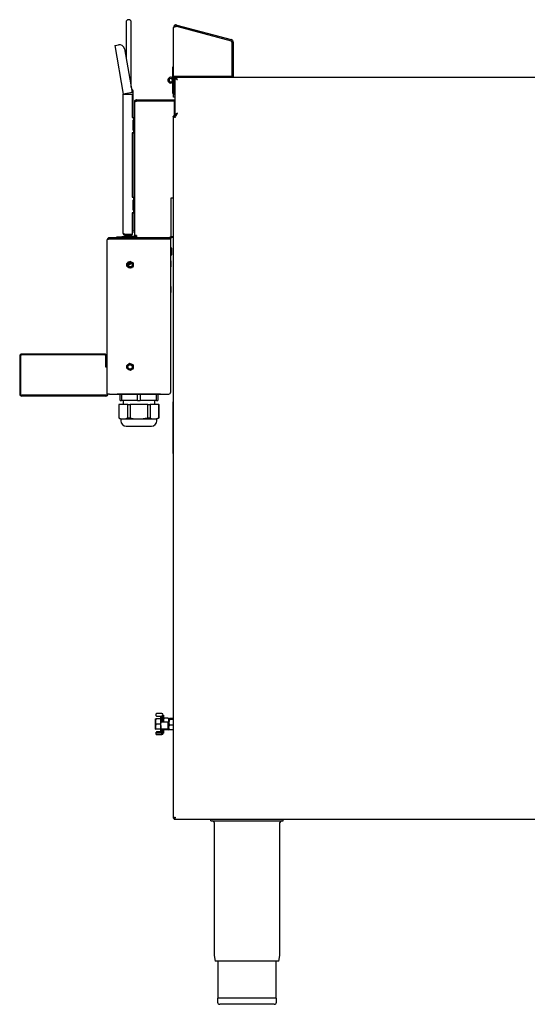
# Model space of a CAD drawing. Units: millimetres. Extents: x 78 to 325, y 36 to 275.
# Drawn here: x 78 to 201, y 36 to 275 of the extents above; entities that cross this region are included whole.
import ezdxf

# ---------------------------------------------------------------- set-up
doc = ezdxf.new("R2010")
doc.units = ezdxf.units.MM

msp = doc.modelspace()

# ---------------------------------------------------------------- linework, layer by layer
at = {"color": 7, "linetype": 'Continuous', "lineweight": 25}
for p, q in [((104.05, 274.1), (104.05, 269.1)), ((105.3, 269.1), (105.3, 274.1)), ((115.59, 260.93), (115.59, 272.84)), ((116.36, 273.43), (116.28, 273.15)), ((116.28, 273.15), (129.51, 269.6)), ((116.36, 273.43), (129.58, 269.89)), ((101.29, 268.47), (101.8, 268.56)), ((101.29, 268.47), (103.37, 256.68)), ((101.8, 268.56), (102.2, 268.63)), ((103.65, 267.62), (105.51, 257.06)), ((104.05, 269.1), (104.05, 265.35)), ((105.3, 258.26), (105.3, 269.1)), ((129.74, 269.3), (129.74, 260.93)), ((130.04, 269.3), (130.04, 260.79)), ((115.59, 263.23), (115.29, 263.23)), ((115.29, 263.23), (115.29, 260.05)), ((115.09, 260.4), (115.24, 260.66)), ((115.24, 260.66), (115.29, 260.62)), ((116.2, 260.93), (115.59, 260.93)), ((115.59, 256.43), (115.59, 260.93)), ((115.89, 256.43), (115.89, 260.93)), ((115.89, 260.49), (115.89, 251.7)), ((115.89, 260.49), (116.19, 260.49)), ((116.09, 260.93), (116.09, 260.49)), ((116.19, 260.79), (129.74, 260.79)), ((116.19, 260.79), (116.19, 260.49)), ((129.74, 260.93), (116.2, 260.93)), ((129.74, 260.93), (129.74, 260.79)), ((129.74, 260.79), (130.04, 260.79)), ((130.04, 260.79), (307.65, 260.79)), ((115.29, 259.35), (115.29, 259.48)), ((115.29, 259.35), (115.29, 256.88)), ((115.29, 259.35), (115.59, 259.35)), ((103.87, 256.77), (103.37, 256.68)), ((103.37, 222.88), (103.37, 256.63)), ((103.37, 256.63), (103.89, 256.63)), ((103.57, 256.72), (103.57, 256.63)), ((105.51, 257.06), (103.87, 256.77)), ((103.89, 256.63), (105.55, 256.63)), ((105.55, 256.63), (105.55, 251)), ((105.77, 257.31), (105.61, 257.31)), ((105.61, 257.22), (105.61, 257.31)), ((105.77, 257.13), (105.77, 257.31)), ((105.77, 251), (105.77, 257.13)), ((115.29, 256.88), (115.59, 256.88)), ((115.59, 255.93), (115.59, 256.43)), ((115.89, 255.93), (115.59, 255.93)), ((106.06, 254.75), (106.06, 222.38)), ((106.57, 255.06), (106.57, 255.26)), ((106.57, 255.26), (115.76, 255.26)), ((106.57, 255.06), (115.76, 255.06)), ((115.76, 254.97), (106.57, 254.97)), ((115.76, 255.26), (115.76, 255.06)), ((115.76, 251.5), (115.76, 254.97)), ((105.55, 251), (105.86, 251)), ((105.86, 251), (105.86, 249.75)), ((105.86, 251), (106.06, 251)), ((115.49, 251.28), (115.49, 80.94)), ((115.69, 251.28), (115.49, 251.28)), ((115.71, 251.5), (116.2, 251.5)), ((115.71, 251.5), (115.71, 251.3)), ((115.89, 251.56), (115.76, 251.56)), ((115.76, 251.15), (115.76, 251.28)), ((115.89, 251.7), (115.89, 251.5)), ((115.89, 251.7), (116.19, 251.7)), ((115.89, 251.16), (115.89, 251.05)), ((116.09, 251.7), (116.09, 251.5)), ((116.27, 251.58), (116.15, 251.58)), ((116.19, 251.5), (116.19, 251.7)), ((105.73, 250.25), (105.73, 248)), ((105.73, 250.25), (105.81, 250.25)), ((105.81, 248), (105.81, 250.25)), ((105.86, 249.75), (105.86, 248.5)), ((105.86, 248.5), (105.86, 247.25)), ((105.86, 247.25), (105.55, 247.25)), ((105.55, 247.25), (105.55, 231.63)), ((105.73, 248), (105.81, 248)), ((105.77, 231.63), (105.77, 247.25)), ((105.86, 247.25), (106.06, 247.25)), ((105.55, 231.63), (105.86, 231.63)), ((105.73, 230.88), (105.73, 228.63)), ((105.73, 230.88), (105.81, 230.88)), ((105.81, 228.63), (105.81, 230.88)), ((105.86, 231.63), (105.86, 230.38)), ((105.86, 231.63), (106.06, 231.63)), ((105.86, 230.38), (105.86, 229.13)), ((115.01, 231.48), (115.26, 231.48)), ((115.01, 222.35), (115.01, 231.48)), ((105.86, 227.88), (105.55, 227.88)), ((105.55, 227.88), (105.55, 222.6)), ((105.73, 228.63), (105.81, 228.63)), ((105.77, 223.56), (105.77, 227.88)), ((105.86, 229.13), (105.86, 227.88)), ((105.86, 227.88), (106.06, 227.88)), ((105.55, 222.6), (103.89, 222.6)), ((103.89, 222.56), (103.89, 222.36)), ((103.89, 222.56), (105.55, 222.56)), ((103.89, 222.36), (105.55, 222.36)), ((105.55, 222.36), (105.55, 222.56)), ((105.61, 223.38), (105.61, 223.47)), ((105.77, 223.38), (105.61, 223.38)), ((105.77, 223.38), (105.77, 223.56)), ((106.57, 222.38), (106.06, 222.38)), ((106.57, 222.38), (106.57, 221.85)), ((99.49, 183.89), (99.49, 221.3)), ((100.01, 221.81), (100.01, 221.61)), ((114.89, 221.81), (100.01, 221.81)), ((100.01, 221.61), (114.89, 221.61)), ((100.01, 221.58), (114.89, 221.58)), ((101.81, 221.86), (101.81, 222.06)), ((101.81, 222.06), (103.06, 222.06)), ((103.06, 221.86), (101.81, 221.86)), ((105.75, 222.06), (103.06, 222.06)), ((105.75, 221.86), (103.06, 221.86)), ((106.57, 221.85), (114.51, 221.85)), ((114.89, 221.86), (114.62, 221.86)), ((114.89, 222.02), (114.89, 221.86)), ((115.26, 221.86), (114.89, 221.86)), ((114.89, 221.81), (114.89, 221.61)), ((114.89, 184.39), (114.89, 221.58)), ((115.26, 222.06), (114.92, 222.06)), ((114.99, 219.33), (114.89, 219.33)), ((114.89, 217.63), (114.99, 217.63)), ((115.14, 219.26), (114.99, 219.33)), ((114.99, 217.63), (114.99, 219.33)), ((114.99, 217.63), (115.14, 217.69)), ((115.14, 217.69), (115.14, 219.26)), ((104.45, 215.81), (104.22, 215.12)), ((104.24, 215.04), (104.72, 214.49)), ((105.23, 216.01), (104.51, 215.86)), ((105.79, 215.44), (105.3, 215.98)), ((105.57, 214.67), (105.8, 215.36)), ((115.01, 216.14), (114.89, 216.19)), ((115.01, 214.81), (115.01, 216.14)), ((104.8, 214.47), (105.51, 214.61)), ((114.89, 214.76), (115.01, 214.81)), ((115.01, 209.89), (114.89, 209.94)), ((114.89, 208.51), (115.01, 208.56)), ((115.01, 208.56), (115.01, 209.89)), ((98.86, 193.58), (78.76, 193.58)), ((78.24, 193.06), (78.24, 183.89)), ((78.44, 193.06), (78.44, 183.89)), ((98.86, 193.38), (78.76, 193.38)), ((99.17, 191.63), (99.17, 193.06)), ((99.17, 190.38), (99.17, 191.63)), ((99.37, 191.63), (99.37, 193.06)), ((99.37, 191.63), (99.37, 190.38)), ((104.9, 191.26), (104.3, 190.84)), ((105.64, 190.96), (104.98, 191.26)), ((99.37, 190.38), (99.17, 190.38)), ((104.27, 190.76), (104.34, 190.04)), ((104.38, 189.97), (105.04, 189.66)), ((105.12, 189.67), (105.72, 190.09)), ((105.75, 190.16), (105.69, 190.89)), ((99.18, 183.58), (78.76, 183.58)), ((99.18, 183.38), (78.76, 183.38)), ((100.01, 183.89), (99.49, 183.89)), ((100.01, 183.89), (114.39, 183.89)), ((101.91, 183.89), (101.91, 183.84)), ((109.79, 183.84), (101.91, 183.84)), ((102.59, 182.34), (102.59, 183.84)), ((102.59, 182.34), (102.92, 182.34)), ((102.92, 183.84), (102.92, 182.34)), ((106.83, 182.34), (102.92, 182.34)), ((103.32, 182.34), (103.32, 181.34)), ((106.83, 182.34), (106.83, 183.84)), ((106.83, 182.34), (107.5, 182.34)), ((107.5, 183.84), (107.5, 182.34)), ((111.4, 182.34), (107.5, 182.34)), ((112.41, 183.84), (109.79, 183.84)), ((111, 181.34), (111, 182.34)), ((111.4, 182.34), (111.4, 183.84)), ((111.4, 182.34), (111.74, 182.34)), ((111.74, 183.84), (111.74, 182.34)), ((112.41, 183.84), (112.41, 183.89)), ((115.46, 181.65), (115.44, 181.65)), ((115.44, 181.64), (115.44, 181.65)), ((115.44, 178.82), (115.44, 181.64)), ((115.46, 169.46), (115.46, 181.96)), ((115.46, 181.96), (115.49, 181.96)), ((102.29, 181.34), (102.29, 178.09)), ((102.29, 181.34), (102.3, 181.34)), ((102.3, 181.34), (102.3, 178.09)), ((104.45, 181.34), (102.3, 181.34)), ((104.45, 178.09), (104.45, 181.34)), ((104.45, 181.34), (105.01, 181.34)), ((105.01, 181.34), (105.01, 178.09)), ((109.31, 181.34), (105.01, 181.34)), ((109.31, 178.09), (109.31, 181.34)), ((109.31, 181.34), (109.88, 181.34)), ((109.88, 181.34), (109.88, 178.09)), ((112.03, 181.34), (109.88, 181.34)), ((112.03, 178.09), (112.03, 181.34)), ((112.03, 181.34), (112.04, 181.34)), ((112.04, 178.09), (112.04, 181.34)), ((102.29, 178.09), (102.79, 177.84)), ((102.29, 178.09), (102.3, 178.09)), ((102.79, 177.84), (102.79, 177.41)), ((102.79, 177.84), (103.37, 177.84)), ((103.37, 177.84), (107.16, 177.84)), ((104.45, 178.09), (105.01, 178.09)), ((107.16, 177.84), (110.95, 177.84)), ((109.31, 178.09), (109.88, 178.09)), ((110.95, 177.84), (111.54, 177.84)), ((111.54, 177.84), (112.04, 178.09)), ((111.54, 177.41), (111.54, 177.84)), ((112.03, 178.09), (112.04, 178.09)), ((115.44, 178.6), (115.44, 178.82)), ((115.44, 175.79), (115.44, 178.6)), ((104.11, 176.09), (110.21, 176.09)), ((115.44, 175.77), (115.44, 175.79)), ((115.44, 175.77), (115.46, 175.77)), ((115.46, 175.65), (115.44, 175.65)), ((115.44, 175.64), (115.44, 175.65)), ((115.44, 172.82), (115.44, 175.64)), ((115.44, 172.6), (115.44, 172.82)), ((115.44, 169.79), (115.44, 172.6)), ((115.44, 169.77), (115.44, 169.79)), ((115.44, 169.77), (115.46, 169.77)), ((115.46, 169.46), (115.49, 169.46)), ((111.39, 105.95), (111.39, 106.29)), ((111.39, 105.77), (111.39, 105.95)), ((112.72, 106.35), (111.45, 106.35)), ((111.45, 105.71), (112.72, 105.71)), ((112.49, 104.24), (112.49, 105.71)), ((112.79, 105.56), (112.79, 105.64)), ((112.79, 105.56), (112.79, 104.24)), ((112.79, 104.27), (112.79, 105.56)), ((112.85, 105.59), (113.02, 105.59)), ((113.09, 105.99), (113.09, 105.64)), ((113.09, 105.64), (113.09, 105.56)), ((113.09, 105.56), (113.09, 104.26)), ((113.2, 105.22), (113.09, 104.75)), ((113.13, 105.13), (113.09, 105.05)), ((113.14, 105.12), (113.2, 105.22)), ((114.28, 105.22), (113.2, 105.22)), ((114.28, 105.22), (114.39, 104.75)), ((114.33, 105.12), (114.28, 105.22)), ((114.39, 105.05), (114.34, 105.13)), ((114.56, 105.17), (114.45, 105.02)), ((115.49, 105.17), (114.56, 105.17)), ((111.3, 105.05), (111.19, 104.43)), ((111.19, 104.43), (111.19, 105.05)), ((111.19, 103.18), (111.19, 104.43)), ((111.3, 103.8), (111.19, 103.18)), ((111.19, 102.55), (111.19, 103.18)), ((112.38, 105.05), (111.3, 105.05)), ((112.38, 103.8), (111.3, 103.8)), ((112.38, 105.05), (112.49, 104.43)), ((112.38, 103.8), (112.49, 103.18)), ((112.49, 104.22), (112.49, 104.24)), ((112.49, 102.74), (112.49, 104.22)), ((112.49, 101.69), (112.49, 102.75)), ((112.72, 104.29), (112.55, 104.29)), ((114.12, 104.26), (112.85, 104.26)), ((112.85, 104.26), (112.85, 104.26)), ((114.28, 104.28), (113.2, 104.28)), ((114.19, 104.2), (114.19, 104.17)), ((114.19, 104.17), (114.19, 102.69)), ((114.28, 102.86), (114.19, 102.86)), ((114.28, 104.28), (114.39, 103.57)), ((114.39, 105.05), (114.39, 104.75)), ((114.39, 104.75), (114.39, 103.57)), ((114.45, 104.55), (114.39, 104.55)), ((114.39, 102.62), (114.39, 103.57)), ((114.39, 103.05), (114.45, 103.05)), ((114.47, 105.09), (114.45, 105.05)), ((114.45, 105.02), (114.45, 105.05)), ((114.45, 104.18), (114.45, 105.02)), ((114.56, 104.87), (114.45, 104.18)), ((114.45, 102.96), (114.45, 104.18)), ((114.45, 102.55), (114.45, 102.96)), ((115.49, 104.87), (114.56, 104.87)), ((115.49, 103.5), (114.56, 103.5)), ((112.38, 102.55), (111.3, 102.55)), ((111.39, 101.5), (111.39, 101.83)), ((111.39, 101.32), (111.39, 101.5)), ((111.39, 101.31), (111.39, 101.32)), ((112.49, 101.89), (111.45, 101.89)), ((112.72, 101.56), (111.45, 101.56)), ((111.45, 101.25), (112.72, 101.25)), ((112.55, 101.63), (112.72, 101.63)), ((112.79, 101.71), (112.79, 102.62)), ((112.79, 102.61), (112.79, 101.71)), ((112.79, 101.63), (112.79, 101.71)), ((112.85, 102.63), (114.12, 102.63)), ((112.85, 101.65), (113.02, 101.65)), ((113.09, 102.62), (113.09, 101.71)), ((113.09, 102.55), (113.13, 102.48)), ((113.09, 101.71), (113.09, 101.63)), ((113.09, 101.63), (113.09, 101.61)), ((114.28, 102.38), (113.2, 102.38)), ((114.34, 102.48), (114.39, 102.55)), ((114.39, 102.62), (114.39, 102.55)), ((114.45, 102.55), (114.47, 102.51)), ((114.56, 102.43), (114.49, 102.52)), ((115.49, 102.43), (114.56, 102.43)), ((115.69, 80.94), (115.49, 80.94)), ((115.71, 80.73), (115.71, 80.93)), ((115.71, 80.73), (292.17, 80.73)), ((124.64, 80.3), (124.64, 80.73)), ((124.64, 80.3), (142.14, 80.3)), ((125.41, 79.93), (125.41, 47.81)), ((141.36, 47.81), (141.36, 79.93)), ((142.14, 80.3), (142.14, 80.73)), ((125.43, 47.62), (125.65, 46.3)), ((141.13, 46.3), (125.65, 46.3)), ((126.31, 46.3), (126.31, 37.3)), ((140.46, 37.3), (140.46, 46.3)), ((141.13, 46.3), (141.35, 47.62)), ((126.26, 37.3), (126.26, 36.3)), ((140.51, 37.3), (126.26, 37.3)), ((140.51, 36.3), (140.51, 37.3)), ((140.01, 35.8), (126.76, 35.8))]:
    msp.add_line(p, q, dxfattribs=at)
at = {"color": 7, "linetype": 'Continuous', "lineweight": 25, "flags": 128}
for points in [[(129.14, 260.93), (129.16, 260.87), (129.2, 260.79)], [(116.5, 260.18), (116.5, 260.18)], [(105.23, 215.72), (104.89, 215.54), (104.49, 215.29)], [(105.44, 215.54), (104.95, 215.29), (104.53, 215.02)]]:
    msp.add_lwpolyline(points, dxfattribs=at)
at = {"color": 7, "linetype": 'Continuous', "lineweight": 25}
for centre, radius in [((105.01, 215.24), 0.8), ((105.01, 215.24), 0.631), ((105.01, 215.24), 0.525), ((105.01, 190.46), 0.8), ((105.01, 190.46), 0.631), ((105.01, 190.46), 0.525)]:
    msp.add_circle(centre, radius, dxfattribs=at)
for centre, radius, start, end in [((104.67, 274.1), 0.625, 0, 180), ((116.2, 272.84), 0.613, 75, 180), ((116.2, 272.84), 0.312, 75, 140.9299), ((116.73, 272.16), 1.08, 114.2583, 119.0503), ((116.45, 272.51), 0.654, 105.2323, 112.7278), ((102.42, 267.4), 1.25, 10, 100), ((124.69, 265.66), 6.23, 35.7488, 39.2512), ((129.42, 269.3), 0.313, 0, 75), ((129.42, 269.3), 0.613, 0, 75), ((114.89, 260.05), 0.7, 60, 0), ((114.89, 260.05), 0.4, 60, 0), ((129.72, 261.1), 0.312, 214.367, 270), ((114.89, 260.05), 0.4, 0, 60), ((103.06, 256.63), 0.313, 0, 10), ((103.06, 256.63), 0.512, 0, 10), ((116.15, 251.51), 0.0625, 90, 180), ((115.26, 231.98), 0.5, 270, 296.7437), ((105.75, 222.38), 0.313, 270, 0), ((106.57, 222.38), 0.513, 180, 270), ((106.57, 222.38), 0.313, 180, 270), ((114.51, 222.35), 0.5, 270, 0), ((105.75, 222.38), 0.512, 270, 323.5985), ((115.26, 221.55), 0.513, 63.9584, 90), ((115.26, 221.55), 0.312, 43.9455, 90), ((78.76, 193.06), 0.513, 90, 180), ((98.86, 193.06), 0.513, 0, 90), ((78.76, 193.06), 0.312, 90, 180), ((98.86, 193.06), 0.312, 0, 90), ((114.39, 184.39), 0.5, 270, 0), ((78.76, 183.89), 0.513, 180, 270), ((78.76, 183.89), 0.313, 180, 270), ((99.18, 183.89), 0.512, 270, 0), ((99.18, 183.89), 0.312, 270, 0), ((104.11, 177.41), 1.33, 180, 270), ((110.21, 177.41), 1.32, 270, 0), ((111.45, 106.29), 0.0625, 90, 180), ((111.45, 105.94), 0.0587, 86.1243, 175.5117), ((111.45, 105.77), 0.0625, 180, 270), ((112.72, 105.99), 0.363, 360, 90), ((114.12, 104.2), 0.0625, 0, 90), ((111.45, 101.83), 0.0625, 90, 180), ((111.45, 101.5), 0.0625, 90, 180), ((111.45, 101.31), 0.0625, 180, 270), ((112.55, 101.69), 0.0625, 180, 270), ((112.72, 101.69), 0.0625, 270, 0), ((112.72, 101.61), 0.363, 270, 360), ((114.12, 102.69), 0.0625, 270, 0), ((125.04, 79.93), 0.375, 0, 90), ((141.74, 79.93), 0.375, 90, 180), ((126.59, 47.81), 1.17, 180, 189.4597), ((140.19, 47.81), 1.18, 350.5403, 0), ((126.76, 36.3), 0.5, 180, 270), ((140.01, 36.3), 0.5, 270, 0)]:
    msp.add_arc(centre, radius, start, end, dxfattribs=at)
for points, knots in [([(115.59, 272.84), (115.59, 272.86), (115.61, 272.9), (115.72, 272.96), (115.89, 273.02), (116.06, 273.07), (116.16, 273.09), (116.2, 273.1)], [0, 0, 0, 0, 0.222489, 0.445006, 0.667524, 0.890042, 1, 1, 1, 1]), ([(115.89, 260.49), (115.89, 260.48), (115.9, 260.47), (115.95, 260.45), (116.02, 260.42), (116.12, 260.37), (116.27, 260.29), (116.41, 260.22), (116.5, 260.18)], [0, 0, 0, 0, 0.150712, 0.28998, 0.418278, 0.536216, 0.712729, 1, 1, 1, 1]), ([(116.5, 260.18), (116.46, 260.25), (116.38, 260.41), (116.28, 260.6), (116.22, 260.74), (116.2, 260.79), (116.19, 260.79), (116.19, 260.79)], [0, 0, 0, 0, 0.253612, 0.506049, 0.733513, 0.938767, 1, 1, 1, 1]), ([(116.19, 260.49), (116.19, 260.48), (116.19, 260.47), (116.22, 260.45), (116.26, 260.42), (116.31, 260.37), (116.38, 260.29), (116.46, 260.22), (116.5, 260.18)], [0, 0, 0, 0, 0.134796, 0.26201, 0.383076, 0.499654, 0.686164, 1, 1, 1, 1]), ([(116.5, 260.18), (116.45, 260.22), (116.37, 260.3), (116.28, 260.4), (116.22, 260.46), (116.2, 260.49), (116.19, 260.49), (116.19, 260.49)], [0, 0, 0, 0, 0.343746, 0.568098, 0.754568, 0.942015, 1, 1, 1, 1]), ([(105.77, 257.31), (105.77, 257.36), (105.76, 257.48), (105.67, 257.64), (105.54, 257.77), (105.43, 257.81), (105.38, 257.83)], [0, 0, 0, 0, 0.2319267, 0.4956336, 0.7593492, 1, 1, 1, 1]), ([(105.61, 257.31), (105.61, 257.35), (105.6, 257.44), (105.53, 257.55), (105.46, 257.62), (105.41, 257.64), (105.41, 257.64)], [0, 0, 0, 0, 0.322644, 0.645349, 0.968055, 1, 1, 1, 1]), ([(105.48, 257.26), (105.51, 257.25), (105.59, 257.23), (105.69, 257.2), (105.76, 257.16), (105.77, 257.14), (105.77, 257.13)], [0, 0, 0, 0, 0.161352, 0.4743, 0.787247, 1, 1, 1, 1]), ([(106.57, 255.26), (106.52, 255.26), (106.4, 255.24), (106.24, 255.15), (106.12, 255.01), (106.07, 254.87), (106.06, 254.78), (106.06, 254.75)], [0, 0, 0, 0, 0.22287, 0.445781, 0.668691, 0.891602, 1, 1, 1, 1]), ([(106.06, 254.75), (106.07, 254.77), (106.08, 254.8), (106.18, 254.85), (106.31, 254.9), (106.46, 254.94), (106.55, 254.97), (106.57, 254.97)], [0, 0, 0, 0, 0.22287, 0.445781, 0.668691, 0.891602, 1, 1, 1, 1]), ([(106.57, 255.06), (106.54, 255.06), (106.46, 255.05), (106.36, 254.99), (106.32, 254.92), (106.3, 254.89)], [0, 0, 0, 0, 0.337489, 0.675059, 1, 1, 1, 1]), ([(115.71, 251.5), (115.73, 251.49), (115.77, 251.48), (115.84, 251.38), (115.91, 251.24), (115.96, 251.09), (115.99, 251.01), (116, 250.99)], [0, 0, 0, 0, 0.2286698, 0.4574134, 0.6861574, 0.9149012, 1, 1, 1, 1]), ([(115.71, 251.3), (115.73, 251.3), (115.78, 251.29), (115.85, 251.21), (115.93, 251.11), (115.98, 251.03), (116, 250.99)], [0, 0, 0, 0, 0.250672, 0.501489, 0.752306, 1, 1, 1, 1]), ([(116.5, 252.01), (116.42, 251.98), (116.27, 251.9), (116.07, 251.8), (115.94, 251.74), (115.89, 251.71), (115.89, 251.71), (115.89, 251.7)], [0, 0, 0, 0, 0.253612, 0.506049, 0.733513, 0.938767, 1, 1, 1, 1]), ([(116.5, 252.01), (116.45, 251.97), (116.37, 251.89), (116.28, 251.79), (116.21, 251.74), (116.19, 251.71), (116.19, 251.71), (116.19, 251.7)], [0, 0, 0, 0, 0.343746, 0.568098, 0.754568, 0.942015, 1, 1, 1, 1]), ([(116.19, 251.7), (116.19, 251.7), (116.2, 251.71), (116.22, 251.73), (116.26, 251.77), (116.31, 251.82), (116.39, 251.9), (116.46, 251.97), (116.5, 252.01)], [0, 0, 0, 0, 0.1190644, 0.2394573, 0.3632518, 0.4923575, 0.7148771, 1, 1, 1, 1]), ([(116.23, 251.47), (116.24, 251.49), (116.26, 251.53), (116.3, 251.63), (116.39, 251.79), (116.46, 251.94), (116.5, 252.01)], [0, 0, 0, 0, 0.157234, 0.340259, 0.636122, 1, 1, 1, 1]), ([(105.81, 250.25), (105.81, 250.26), (105.8, 250.28), (105.8, 250.3), (105.79, 250.32), (105.78, 250.32), (105.78, 250.33), (105.77, 250.33), (105.76, 250.33), (105.76, 250.32), (105.74, 250.3), (105.73, 250.27), (105.73, 250.25)], [0, 0, 0, 0, 0.17167, 0.304767, 0.359774, 0.409492, 0.456643, 0.504389, 0.544007, 0.58595, 0.687401, 1, 1, 1, 1]), ([(105.73, 248), (105.73, 247.99), (105.73, 247.97), (105.74, 247.95), (105.75, 247.93), (105.76, 247.93), (105.76, 247.92), (105.77, 247.92), (105.78, 247.92), (105.78, 247.93), (105.8, 247.95), (105.8, 247.98), (105.81, 248)], [0, 0, 0, 0, 0.17167, 0.304767, 0.359774, 0.409492, 0.456643, 0.504389, 0.544007, 0.58595, 0.687401, 1, 1, 1, 1]), ([(105.81, 230.88), (105.81, 230.89), (105.8, 230.91), (105.8, 230.93), (105.79, 230.94), (105.78, 230.95), (105.78, 230.95), (105.77, 230.95), (105.76, 230.95), (105.76, 230.95), (105.74, 230.92), (105.73, 230.9), (105.73, 230.88)], [0, 0, 0, 0, 0.1716696, 0.3047667, 0.3597738, 0.409492, 0.4566428, 0.5043887, 0.5440069, 0.5859499, 0.6874008, 1, 1, 1, 1]), ([(105.73, 228.63), (105.73, 228.61), (105.73, 228.59), (105.74, 228.57), (105.75, 228.56), (105.76, 228.55), (105.76, 228.55), (105.77, 228.55), (105.78, 228.55), (105.78, 228.56), (105.8, 228.58), (105.8, 228.61), (105.81, 228.63)], [0, 0, 0, 0, 0.17167, 0.304767, 0.359774, 0.409492, 0.456643, 0.504389, 0.544007, 0.58595, 0.687401, 1, 1, 1, 1]), ([(103.89, 222.6), (103.83, 222.62), (103.7, 222.66), (103.54, 222.72), (103.43, 222.79), (103.38, 222.84), (103.38, 222.87), (103.37, 222.88)], [0, 0, 0, 0, 0.2270858, 0.4542358, 0.681386, 0.9085361, 1, 1, 1, 1]), ([(103.37, 222.88), (103.38, 222.81), (103.39, 222.69), (103.49, 222.53), (103.64, 222.42), (103.78, 222.37), (103.86, 222.36), (103.89, 222.36)], [0, 0, 0, 0, 0.227086, 0.454236, 0.681386, 0.908536, 1, 1, 1, 1]), ([(103.64, 222.69), (103.65, 222.68), (103.68, 222.63), (103.76, 222.58), (103.85, 222.57), (103.89, 222.56)], [0, 0, 0, 0, 0.128299, 0.553461, 1, 1, 1, 1]), ([(105.77, 223.56), (105.77, 223.55), (105.76, 223.52), (105.68, 223.49), (105.59, 223.47), (105.55, 223.45)], [0, 0, 0, 0, 0.320814, 0.685588, 1, 1, 1, 1]), ([(105.55, 223.18), (105.55, 223.19), (105.59, 223.23), (105.61, 223.3), (105.61, 223.36), (105.61, 223.38)], [0, 0, 0, 0, 0.103274, 0.717403, 1, 1, 1, 1]), ([(105.55, 222.95), (105.55, 222.95), (105.61, 222.98), (105.69, 223.09), (105.77, 223.24), (105.77, 223.34), (105.77, 223.38)], [0, 0, 0, 0, 0.026041, 0.389481, 0.752921, 1, 1, 1, 1]), ([(100.01, 221.81), (99.95, 221.81), (99.82, 221.79), (99.66, 221.7), (99.55, 221.55), (99.5, 221.41), (99.5, 221.32), (99.49, 221.3)], [0, 0, 0, 0, 0.227086, 0.454236, 0.681386, 0.908536, 1, 1, 1, 1]), ([(99.49, 221.3), (99.5, 221.32), (99.51, 221.36), (99.61, 221.43), (99.76, 221.49), (99.9, 221.54), (99.98, 221.57), (100.01, 221.58)], [0, 0, 0, 0, 0.227086, 0.454236, 0.681386, 0.908536, 1, 1, 1, 1]), ([(100.01, 221.61), (99.97, 221.61), (99.89, 221.6), (99.8, 221.55), (99.77, 221.5), (99.77, 221.49)], [0, 0, 0, 0, 0.429472, 0.859147, 1, 1, 1, 1]), ([(102.3, 178.09), (102.47, 178.02), (102.83, 177.87), (103.19, 177.85), (103.37, 177.84)], [0, 0, 0, 0, 0.497215, 1, 1, 1, 1]), ([(103.37, 177.84), (103.61, 177.86), (103.97, 177.89), (104.32, 178.04), (104.45, 178.09)], [0, 0, 0, 0, 0.641431, 1, 1, 1, 1]), ([(105.01, 178.09), (105.36, 178.02), (106.07, 177.87), (106.8, 177.85), (107.16, 177.84)], [0, 0, 0, 0, 0.497215, 1, 1, 1, 1]), ([(107.16, 177.84), (107.54, 177.85), (108.26, 177.88), (108.97, 178.02), (109.31, 178.09)], [0, 0, 0, 0, 0.520339, 1, 1, 1, 1]), ([(109.88, 178.09), (110.05, 178.02), (110.41, 177.87), (110.77, 177.85), (110.95, 177.84)], [0, 0, 0, 0, 0.497215, 1, 1, 1, 1]), ([(110.95, 177.84), (111.14, 177.85), (111.5, 177.88), (111.86, 178.02), (112.03, 178.09)], [0, 0, 0, 0, 0.5203389, 1, 1, 1, 1]), ([(112.72, 106), (112.76, 106), (112.84, 105.99), (112.95, 105.93), (113.03, 105.85), (113.08, 105.75), (113.08, 105.67), (113.09, 105.64)], [0, 0, 0, 0, 0.20282, 0.404947, 0.609831, 0.822694, 1, 1, 1, 1]), ([(112.72, 105.71), (112.73, 105.71), (112.74, 105.71), (112.75, 105.7), (112.77, 105.69), (112.78, 105.67), (112.79, 105.65), (112.79, 105.64), (112.79, 105.64)], [0, 0, 0, 0, 0.084346, 0.275237, 0.482113, 0.719427, 0.990657, 1, 1, 1, 1]), ([(112.85, 105.59), (112.84, 105.59), (112.83, 105.59), (112.81, 105.59), (112.8, 105.58), (112.79, 105.57), (112.79, 105.57), (112.79, 105.56), (112.79, 105.56)], [0, 0, 0, 0, 0.169541, 0.338646, 0.51848, 0.727724, 0.992454, 1, 1, 1, 1]), ([(113.09, 105.56), (113.09, 105.56), (113.09, 105.57), (113.08, 105.57), (113.07, 105.58), (113.06, 105.59), (113.04, 105.59), (113.03, 105.59), (113.02, 105.59)], [0, 0, 0, 0, 0.007546, 0.272276, 0.48152, 0.661354, 0.830459, 1, 1, 1, 1]), ([(111.19, 105.05), (111.19, 105.05), (111.2, 105.05), (111.26, 105.05), (111.3, 105.05)], [0, 0, 0, 0, 0.268634, 1, 1, 1, 1]), ([(111.19, 104.43), (111.19, 104.41), (111.19, 104.2), (111.25, 103.99), (111.3, 103.8)], [0, 0, 0, 0, 0.070201, 1, 1, 1, 1]), ([(111.19, 103.18), (111.19, 103.16), (111.19, 102.95), (111.25, 102.74), (111.3, 102.55)], [0, 0, 0, 0, 0.0702006, 1, 1, 1, 1]), ([(112.49, 105.05), (112.49, 105.05), (112.48, 105.05), (112.42, 105.05), (112.38, 105.05)], [0, 0, 0, 0, 0.268634, 1, 1, 1, 1]), ([(112.49, 104.43), (112.49, 104.41), (112.49, 104.2), (112.43, 103.99), (112.38, 103.8)], [0, 0, 0, 0, 0.0702006, 1, 1, 1, 1]), ([(112.49, 103.18), (112.49, 103.16), (112.49, 102.95), (112.43, 102.74), (112.38, 102.55)], [0, 0, 0, 0, 0.070201, 1, 1, 1, 1]), ([(112.55, 104.29), (112.54, 104.29), (112.53, 104.29), (112.51, 104.28), (112.5, 104.27), (112.49, 104.26), (112.49, 104.24), (112.49, 104.24), (112.49, 104.24)], [0, 0, 0, 0, 0.169541, 0.338646, 0.51848, 0.727724, 0.992454, 1, 1, 1, 1]), ([(112.49, 102.74), (112.49, 102.74), (112.49, 102.73), (112.5, 102.71), (112.51, 102.68), (112.54, 102.67), (112.58, 102.65), (112.66, 102.64), (112.76, 102.63), (112.82, 102.63), (112.85, 102.63)], [0, 0, 0, 0, 0.010133, 0.085799, 0.153376, 0.237117, 0.395009, 0.641881, 0.85549, 1, 1, 1, 1]), ([(112.77, 104.27), (112.77, 104.27), (112.77, 104.27), (112.76, 104.28), (112.74, 104.29), (112.73, 104.29), (112.72, 104.29)], [0, 0, 0, 0, 0.037229, 0.371166, 0.685178, 1, 1, 1, 1]), ([(112.85, 104.27), (112.84, 104.27), (112.83, 104.26), (112.8, 104.27), (112.77, 104.27), (112.76, 104.27), (112.76, 104.27), (112.76, 104.27), (112.76, 104.27)], [0, 0, 0, 0, 0.121935, 0.40574, 0.658178, 0.858861, 0.99534, 1, 1, 1, 1]), ([(113.09, 104.75), (113.09, 104.74), (113.09, 104.58), (113.15, 104.42), (113.2, 104.28)], [0, 0, 0, 0, 0.070201, 1, 1, 1, 1]), ([(114.39, 104.75), (114.39, 104.74), (114.39, 104.58), (114.33, 104.42), (114.28, 104.28)], [0, 0, 0, 0, 0.070201, 1, 1, 1, 1]), ([(114.39, 103.57), (114.39, 103.55), (114.39, 103.31), (114.33, 103.08), (114.28, 102.86)], [0, 0, 0, 0, 0.070201, 1, 1, 1, 1]), ([(114.39, 102.62), (114.39, 102.64), (114.38, 102.72), (114.32, 102.8), (114.28, 102.86)], [0, 0, 0, 0, 0.2686336, 1, 1, 1, 1]), ([(114.45, 105.02), (114.45, 105.02), (114.45, 104.97), (114.51, 104.92), (114.56, 104.87)], [0, 0, 0, 0, 0.070201, 1, 1, 1, 1]), ([(114.45, 104.18), (114.45, 104.17), (114.45, 103.93), (114.51, 103.71), (114.56, 103.5)], [0, 0, 0, 0, 0.070201, 1, 1, 1, 1]), ([(114.45, 102.96), (114.45, 103.01), (114.46, 103.19), (114.52, 103.37), (114.56, 103.5)], [0, 0, 0, 0, 0.2686336, 1, 1, 1, 1]), ([(114.56, 102.43), (114.54, 102.47), (114.48, 102.65), (114.46, 102.83), (114.45, 102.96)], [0, 0, 0, 0, 0.2575513, 1, 1, 1, 1]), ([(111.19, 102.55), (111.19, 102.55), (111.2, 102.55), (111.26, 102.55), (111.3, 102.55)], [0, 0, 0, 0, 0.268634, 1, 1, 1, 1]), ([(112.49, 102.55), (112.49, 102.55), (112.48, 102.55), (112.42, 102.55), (112.38, 102.55)], [0, 0, 0, 0, 0.268634, 1, 1, 1, 1]), ([(112.79, 101.63), (112.79, 101.62), (112.79, 101.61), (112.77, 101.59), (112.76, 101.57), (112.74, 101.56), (112.73, 101.56), (112.72, 101.56)], [0, 0, 0, 0, 0.247695, 0.487451, 0.707762, 0.906489, 1, 1, 1, 1]), ([(112.85, 101.65), (112.84, 101.65), (112.83, 101.65), (112.81, 101.66), (112.8, 101.67), (112.79, 101.69), (112.79, 101.7), (112.79, 101.71), (112.79, 101.71)], [0, 0, 0, 0, 0.169541, 0.338646, 0.51848, 0.727724, 0.992454, 1, 1, 1, 1]), ([(113.09, 101.71), (113.09, 101.71), (113.09, 101.7), (113.08, 101.69), (113.07, 101.67), (113.06, 101.66), (113.04, 101.65), (113.03, 101.65), (113.02, 101.65)], [0, 0, 0, 0, 0.0075462, 0.2722764, 0.4815195, 0.6613542, 0.8304589, 1, 1, 1, 1]), ([(113.2, 102.38), (113.18, 102.4), (113.15, 102.43), (113.14, 102.47), (113.14, 102.48)], [0, 0, 0, 0, 0.6352349, 1, 1, 1, 1]), ([(114.28, 102.38), (114.29, 102.4), (114.36, 102.48), (114.37, 102.56), (114.39, 102.62)], [0, 0, 0, 0, 0.2575513, 1, 1, 1, 1]), ([(116, 81.24), (115.98, 81.18), (115.93, 81.05), (115.87, 80.89), (115.8, 80.78), (115.74, 80.73), (115.71, 80.73), (115.71, 80.73)], [0, 0, 0, 0, 0.22867, 0.457414, 0.686158, 0.914902, 1, 1, 1, 1]), ([(116, 81.24), (115.98, 81.2), (115.93, 81.11), (115.85, 81.01), (115.78, 80.94), (115.73, 80.93), (115.71, 80.93)], [0, 0, 0, 0, 0.250669, 0.501486, 0.752303, 1, 1, 1, 1])]:
    msp.add_open_spline(points, degree=3, knots=knots, dxfattribs=at)
for points in [[(116, 250.99), (115.93, 251.01), (115.8, 251.06), (115.63, 251.14), (115.51, 251.21), (115.5, 251.26), (115.49, 251.28)], [(116, 250.99), (115.96, 251.01), (115.88, 251.06), (115.77, 251.14), (115.7, 251.21), (115.69, 251.26), (115.69, 251.28)], [(115.49, 80.94), (115.5, 80.97), (115.51, 81.02), (115.63, 81.09), (115.8, 81.16), (115.93, 81.21), (116, 81.24)], [(115.69, 80.94), (115.69, 80.97), (115.7, 81.02), (115.77, 81.09), (115.88, 81.16), (115.96, 81.21), (116, 81.24)]]:
    msp.add_open_spline(points, degree=3, dxfattribs=at)

doc.saveas('drawing.dxf')
